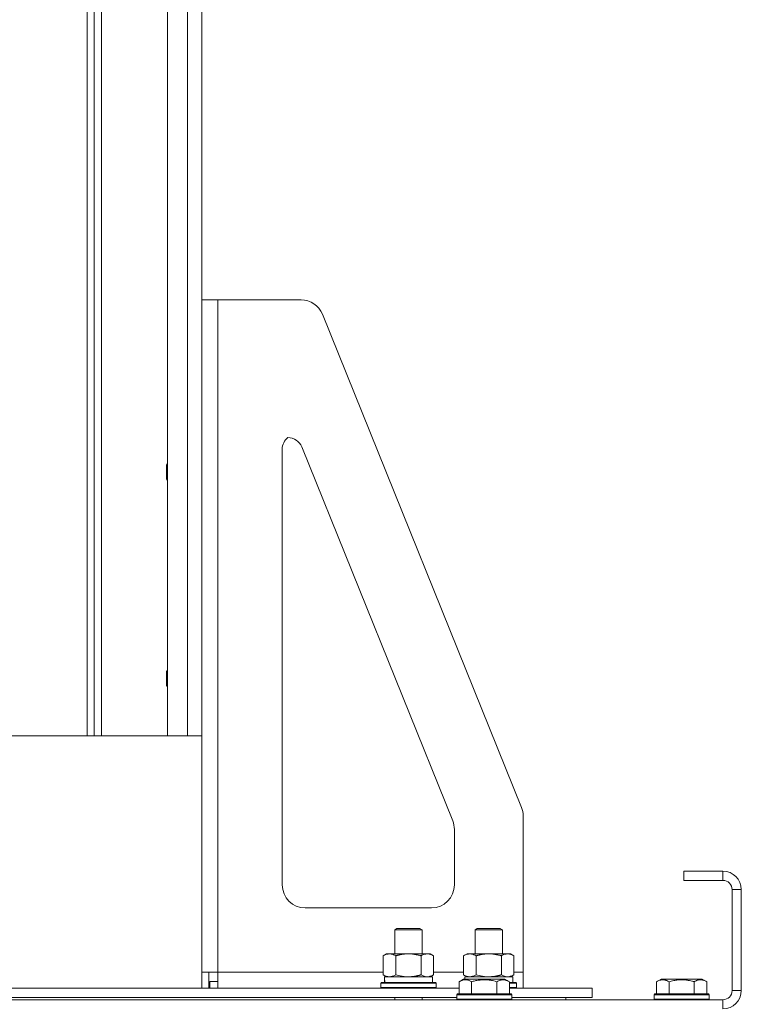
# Model space of a CAD drawing. Units: millimetres. Extents: x 0 to 21829, y -7 to 14850.
# Drawn here: x 4567 to 4882, y 12503 to 12932 of the extents above; entities that cross this region are included whole.
import ezdxf

# ---------------------------------------------------------------- set-up
doc = ezdxf.new("R2010")
doc.units = ezdxf.units.MM
doc.linetypes.add('K5LT_THIN', pattern=[0])
doc.layers.add('R', color=1, linetype='Continuous', true_color=0xff0000)
doc.layers.add('WELDING', color=7, linetype='Continuous', true_color=0xffffff)

msp = doc.modelspace()

# ---------------------------------------------------------------- linework, layer by layer
at = {"layer": 'R', "color": 7, "linetype": 'K5LT_THIN', "lineweight": 18}
for p, q in [((4596.72, 12619.95), (4596.72, 13319.95)), ((4599.72, 12619.95), (4599.72, 13319.95)), ((4602.92, 12619.95), (4602.92, 13319.95)), ((4631.72, 12619.95), (4631.72, 13319.95)), ((4640.52, 12619.95), (4640.52, 13319.95)), ((4646.72, 12619.95), (4646.72, 13319.95)), ((4653.72, 12809.95), (4646.72, 12809.95)), ((4646.72, 12516.95), (4646.72, 12809.95)), ((4653.72, 12809.95), (4653.72, 12516.95)), ((4689.97, 12809.95), (4653.72, 12809.95)), ((4699.25, 12803.69), (4785.99, 12588.75)), ((4681.72, 12744.84), (4681.72, 12554.95)), ((4755.99, 12582.92), (4690.23, 12745.88)), ((4631.72, 12738.64), (4631.32, 12737.95)), ((4631.32, 12731.95), (4631.32, 12737.95)), ((4631.72, 12731.26), (4631.32, 12731.95)), ((4631.72, 12648.64), (4631.32, 12647.95)), ((4631.32, 12641.95), (4631.32, 12647.95)), ((4631.72, 12641.26), (4631.32, 12641.95)), ((4596.72, 12619.95), (4239.72, 12619.95)), ((4596.72, 12619.95), (4599.72, 12619.95)), ((4599.72, 12619.95), (4602.92, 12619.95)), ((4602.92, 12619.95), (4631.72, 12619.95)), ((4631.72, 12619.95), (4640.52, 12619.95)), ((4640.52, 12619.95), (4646.72, 12619.95)), ((4786.72, 12516.95), (4786.72, 12585.01)), ((4756.72, 12554.95), (4756.72, 12579.18)), ((4873.72, 12560.95), (4856.72, 12560.95)), ((4856.72, 12560.95), (4856.72, 12556.95)), ((4873.72, 12560.95), (4873.72, 12556.95)), ((4873.72, 12556.95), (4856.72, 12556.95)), ((4877.72, 12508.95), (4877.72, 12552.95)), ((4881.72, 12552.95), (4877.72, 12552.95)), ((4881.72, 12508.95), (4881.72, 12552.95)), ((4691.72, 12544.95), (4746.72, 12544.95)), ((4730.72, 12535.37), (4731.72, 12535.95)), ((4730.72, 12535.37), (4741.92, 12535.37)), ((4730.72, 12524.95), (4730.72, 12535.37)), ((4731.72, 12535.95), (4741.05, 12535.95)), ((4741.05, 12535.95), (4741.72, 12535.95)), ((4742.72, 12535.37), (4741.72, 12535.95)), ((4741.92, 12535.37), (4742.72, 12535.37)), ((4742.72, 12524.95), (4742.72, 12535.37)), ((4765.72, 12535.37), (4766.72, 12535.95)), ((4765.72, 12524.95), (4765.72, 12535.37)), ((4765.72, 12535.37), (4776.92, 12535.37)), ((4766.72, 12535.95), (4776.05, 12535.95)), ((4776.05, 12535.95), (4776.72, 12535.95)), ((4777.72, 12535.37), (4776.72, 12535.95)), ((4776.92, 12535.37), (4777.72, 12535.37)), ((4777.72, 12524.95), (4777.72, 12535.37)), ((4725.75, 12524.1), (4727.22, 12524.95)), ((4725.75, 12515.8), (4725.75, 12524.1)), ((4727.22, 12524.95), (4736.72, 12524.95)), ((4731.24, 12515.8), (4731.24, 12524.1)), ((4736.72, 12524.95), (4746.22, 12524.95)), ((4742.21, 12515.8), (4742.21, 12524.1)), ((4747.69, 12524.1), (4746.22, 12524.95)), ((4747.69, 12515.8), (4747.69, 12524.1)), ((4760.75, 12524.1), (4762.22, 12524.95)), ((4760.75, 12515.8), (4760.75, 12524.1)), ((4762.22, 12524.95), (4771.72, 12524.95)), ((4766.24, 12515.8), (4766.24, 12524.1)), ((4771.72, 12524.95), (4781.22, 12524.95)), ((4777.21, 12515.8), (4777.21, 12524.1)), ((4782.69, 12524.1), (4781.22, 12524.95)), ((4782.69, 12515.8), (4782.69, 12524.1)), ((4646.72, 12516.95), (4653.72, 12516.95)), ((4646.72, 12516.95), (4646.72, 12509.95)), ((4649.72, 12516.95), (4649.72, 12509.95)), ((4653.72, 12512.95), (4650.22, 12512.95)), ((4650.22, 12512.95), (4650.22, 12509.95)), ((4653.72, 12516.95), (4653.72, 12509.95)), ((4653.72, 12516.95), (4725.75, 12516.95)), ((4725.75, 12515.8), (4727.22, 12514.95)), ((4726.27, 12514.95), (4747.22, 12514.95)), ((4726.35, 12513.57), (4726.28, 12512.45)), ((4747.69, 12515.8), (4746.22, 12514.95)), ((4747.22, 12512.45), (4747.22, 12514.95)), ((4747.69, 12516.95), (4760.75, 12516.95)), ((4758.75, 12512.8), (4760.75, 12513.95)), ((4760.75, 12515.8), (4762.22, 12514.95)), ((4761.95, 12513.95), (4760.75, 12513.95)), ((4761.27, 12514.95), (4782.22, 12514.95)), ((4761.27, 12514.95), (4761.33, 12513.95)), ((4778.69, 12513.95), (4761.95, 12513.95)), ((4780.69, 12512.8), (4778.69, 12513.95)), ((4782.69, 12515.8), (4781.22, 12514.95)), ((4782.22, 12512.45), (4782.22, 12514.95)), ((4782.69, 12516.95), (4786.72, 12516.95)), ((4786.72, 12509.95), (4786.72, 12516.95)), ((4844.75, 12512.8), (4846.75, 12513.95)), ((4855.72, 12513.95), (4846.75, 12513.95)), ((4864.69, 12513.95), (4855.72, 12513.95)), ((4866.69, 12512.8), (4864.69, 12513.95)), ((4557.49, 12509.95), (4758.75, 12509.95)), ((4724.72, 12512.15), (4724.89, 12512.45)), ((4724.72, 12510.25), (4724.72, 12512.15)), ((4724.72, 12512.15), (4748.72, 12512.15)), ((4724.72, 12510.25), (4724.89, 12509.95)), ((4724.72, 12510.25), (4748.72, 12510.25)), ((4724.89, 12512.45), (4748.55, 12512.45)), ((4748.72, 12512.15), (4748.55, 12512.45)), ((4748.72, 12510.25), (4748.55, 12509.95)), ((4748.72, 12510.25), (4748.72, 12512.15)), ((4758.75, 12512.8), (4758.75, 12507.45)), ((4764.24, 12512.8), (4764.24, 12507.45)), ((4775.21, 12512.8), (4775.21, 12507.45)), ((4780.69, 12512.8), (4780.69, 12507.45)), ((4780.69, 12512.45), (4783.55, 12512.45)), ((4780.69, 12512.15), (4783.72, 12512.15)), ((4780.69, 12510.25), (4783.72, 12510.25)), ((4780.69, 12509.95), (4816.72, 12509.95)), ((4783.72, 12512.15), (4783.55, 12512.45)), ((4783.72, 12510.25), (4783.55, 12509.95)), ((4783.72, 12510.25), (4783.72, 12512.15)), ((4816.72, 12505.95), (4816.72, 12509.95)), ((4844.75, 12512.8), (4844.75, 12507.45)), ((4850.24, 12512.8), (4850.24, 12507.45)), ((4861.21, 12512.8), (4861.21, 12507.45)), ((4866.69, 12512.8), (4866.69, 12507.45)), ((4881.72, 12508.95), (4877.72, 12508.95)), ((3549.72, 12504.95), (4873.72, 12504.95)), ((4558.52, 12505.95), (4757.72, 12505.95)), ((4730.72, 12504.95), (4730.72, 12505.95)), ((4742.72, 12504.95), (4742.72, 12505.95)), ((4757.72, 12507.15), (4757.89, 12507.45)), ((4757.72, 12507.15), (4757.72, 12505.25)), ((4759.33, 12507.15), (4757.72, 12507.15)), ((4757.72, 12505.25), (4757.89, 12504.95)), ((4759.33, 12505.25), (4757.72, 12505.25)), ((4759.48, 12507.45), (4757.89, 12507.45)), ((4781.72, 12507.15), (4759.33, 12507.15)), ((4781.72, 12505.25), (4759.33, 12505.25)), ((4781.55, 12507.45), (4759.48, 12507.45)), ((4781.72, 12507.15), (4781.55, 12507.45)), ((4781.72, 12505.25), (4781.55, 12504.95)), ((4781.72, 12507.15), (4781.72, 12505.25)), ((4781.72, 12505.95), (4816.72, 12505.95)), ((4805.22, 12504.95), (4805.22, 12505.95)), ((4805.22, 12504.95), (4805.22, 12505.95)), ((4843.72, 12507.15), (4843.89, 12507.45)), ((4843.72, 12507.15), (4843.72, 12505.25)), ((4855.72, 12507.15), (4843.72, 12507.15)), ((4843.72, 12505.25), (4843.89, 12504.95)), ((4855.72, 12505.25), (4843.72, 12505.25)), ((4855.72, 12507.45), (4843.89, 12507.45)), ((4867.55, 12507.45), (4855.72, 12507.45)), ((4867.72, 12507.15), (4855.72, 12507.15)), ((4867.72, 12505.25), (4855.72, 12505.25)), ((4867.72, 12507.15), (4867.55, 12507.45)), ((4867.72, 12505.25), (4867.55, 12504.95)), ((4867.72, 12507.15), (4867.72, 12505.25)), ((4873.72, 12500.95), (4873.72, 12504.95))]:
    msp.add_line(p, q, dxfattribs=at)
for centre, radius, start, end in [((4689.97, 12799.95), 10, 21.9784, 90), ((4688.22, 12744.84), 6.5, 128.2258, 180), ((4684.2, 12743.45), 6.5, 21.9784, 90), ((4776.72, 12585.01), 10, 0, 21.9784), ((4746.72, 12579.18), 10, 0, 21.9784), ((4873.72, 12552.95), 8, 0, 90), ((4873.72, 12552.95), 4, 0, 90), ((4691.72, 12554.95), 10, 180, 270), ((4746.72, 12554.95), 10, 270, 0), ((4873.72, 12508.95), 8, 270, 0), ((4873.72, 12508.95), 4, 270, 0)]:
    msp.add_arc(centre, radius, start, end, dxfattribs=at)
msp.add_ellipse((4736.72, 12517.12), major_axis=(0, 22.52), ratio=0.466308, start_param=1.667355, end_param=1.779747, dxfattribs=at)
at = {"layer": 'WELDING', "color": 7, "linetype": 'K5LT_THIN', "lineweight": 18}
for p, q in [((4731.24, 12515.8), (4733.04, 12515.35)), ((4733.04, 12515.35), (4734.87, 12515.05)), ((4734.87, 12515.05), (4736.72, 12514.95)), ((4742.21, 12515.8), (4743.11, 12515.35)), ((4743.11, 12515.35), (4744.02, 12515.05)), ((4744.02, 12515.05), (4744.95, 12514.95)), ((4766.24, 12515.8), (4768.04, 12515.35)), ((4768.04, 12515.35), (4769.87, 12515.05)), ((4769.87, 12515.05), (4771.72, 12514.95)), ((4777.21, 12515.8), (4778.11, 12515.35)), ((4778.11, 12515.35), (4779.02, 12515.05)), ((4779.02, 12515.05), (4779.95, 12514.95))]:
    msp.add_line(p, q, dxfattribs=at)
for points, knots in [([(4731.24, 12524.1), (4730.91, 12524.29), (4730.44, 12524.52), (4729.87, 12524.73), (4729.52, 12524.83), (4729.22, 12524.89), (4728.88, 12524.94), (4728.52, 12524.96), (4728.17, 12524.94), (4727.86, 12524.9), (4727.53, 12524.84), (4727.08, 12524.72), (4726.47, 12524.49), (4726.01, 12524.25), (4725.75, 12524.1)], [0, 0, 0, 0, 2.72415, 3.912285, 4.716446, 5.530362, 6.353984, 7.500189, 8.40607, 9.211142, 9.998759, 11.128707, 12.847273, 15, 15, 15, 15]), ([(4736.72, 12524.95), (4736.66, 12524.95), (4736.54, 12524.95), (4736.37, 12524.95), (4736.19, 12524.94), (4736.01, 12524.93), (4735.83, 12524.93), (4735.6, 12524.91), (4735.19, 12524.88), (4734.71, 12524.83), (4734.24, 12524.77), (4733.89, 12524.71), (4733.53, 12524.65), (4733.17, 12524.58), (4732.81, 12524.5), (4732.47, 12524.43), (4732.15, 12524.35), (4731.84, 12524.27), (4731.54, 12524.19), (4731.34, 12524.13), (4731.24, 12524.1)], [0, 0, 0, 0, 0.13683, 0.27366, 0.41049, 0.54732, 0.68415, 0.820981, 1.094641, 1.641961, 1.915621, 2.189281, 2.472595, 2.755908, 3.039221, 3.322535, 3.565256, 3.807977, 4.050698, 4.293419, 4.293419, 4.293419, 4.293419]), ([(4742.21, 12524.1), (4742.1, 12524.13), (4741.84, 12524.21), (4741.49, 12524.3), (4741.17, 12524.38), (4740.86, 12524.45), (4740.49, 12524.53), (4740.15, 12524.6), (4739.9, 12524.65), (4739.67, 12524.69), (4739.39, 12524.74), (4738.96, 12524.8), (4738.5, 12524.86), (4738, 12524.9), (4737.64, 12524.92), (4737.36, 12524.94), (4737.15, 12524.94), (4736.93, 12524.95), (4736.79, 12524.95), (4736.72, 12524.95)], [0, 0, 0, 0, 0.253231, 0.633077, 0.823001, 1.012924, 1.39277, 1.683866, 1.829413, 1.974961, 2.22598, 2.476999, 2.979038, 3.307633, 3.636228, 3.800526, 3.964824, 4.129121, 4.293419, 4.293419, 4.293419, 4.293419]), ([(4747.69, 12524.1), (4747.37, 12524.29), (4746.9, 12524.52), (4746.32, 12524.73), (4745.98, 12524.83), (4745.68, 12524.89), (4745.33, 12524.94), (4744.98, 12524.96), (4744.62, 12524.94), (4744.32, 12524.9), (4743.98, 12524.84), (4743.53, 12524.72), (4742.93, 12524.49), (4742.46, 12524.25), (4742.21, 12524.1)], [0, 0, 0, 0, 2.72415, 3.912285, 4.716446, 5.530362, 6.353984, 7.500189, 8.40607, 9.211142, 9.998759, 11.128707, 12.847273, 15, 15, 15, 15]), ([(4766.24, 12524.1), (4765.91, 12524.29), (4765.44, 12524.52), (4764.87, 12524.73), (4764.52, 12524.83), (4764.22, 12524.89), (4763.88, 12524.94), (4763.52, 12524.96), (4763.17, 12524.94), (4762.86, 12524.9), (4762.53, 12524.84), (4762.08, 12524.72), (4761.47, 12524.49), (4761.01, 12524.25), (4760.75, 12524.1)], [0, 0, 0, 0, 2.72415, 3.912285, 4.716446, 5.530362, 6.353984, 7.500189, 8.40607, 9.211142, 9.998759, 11.128707, 12.847273, 15, 15, 15, 15]), ([(4771.72, 12524.95), (4771.66, 12524.95), (4771.54, 12524.95), (4771.37, 12524.95), (4771.19, 12524.94), (4771.01, 12524.93), (4770.83, 12524.93), (4770.6, 12524.91), (4770.19, 12524.88), (4769.71, 12524.83), (4769.24, 12524.77), (4768.89, 12524.71), (4768.53, 12524.65), (4768.17, 12524.58), (4767.81, 12524.5), (4767.47, 12524.43), (4767.15, 12524.35), (4766.84, 12524.27), (4766.54, 12524.19), (4766.34, 12524.13), (4766.24, 12524.1)], [0, 0, 0, 0, 0.13683, 0.27366, 0.41049, 0.54732, 0.68415, 0.820981, 1.094641, 1.641961, 1.915621, 2.189281, 2.472595, 2.755908, 3.039221, 3.322535, 3.565256, 3.807977, 4.050698, 4.293419, 4.293419, 4.293419, 4.293419]), ([(4777.21, 12524.1), (4777.1, 12524.13), (4776.84, 12524.21), (4776.49, 12524.3), (4776.17, 12524.38), (4775.86, 12524.45), (4775.49, 12524.53), (4775.15, 12524.6), (4774.9, 12524.65), (4774.67, 12524.69), (4774.39, 12524.74), (4773.96, 12524.8), (4773.5, 12524.86), (4773, 12524.9), (4772.64, 12524.92), (4772.36, 12524.94), (4772.15, 12524.94), (4771.93, 12524.95), (4771.79, 12524.95), (4771.72, 12524.95)], [0, 0, 0, 0, 0.253231, 0.633077, 0.823001, 1.012924, 1.39277, 1.683866, 1.829413, 1.974961, 2.22598, 2.476999, 2.979038, 3.307633, 3.636228, 3.800526, 3.964824, 4.129121, 4.293419, 4.293419, 4.293419, 4.293419]), ([(4782.69, 12524.1), (4782.37, 12524.29), (4781.9, 12524.52), (4781.32, 12524.73), (4780.98, 12524.83), (4780.68, 12524.89), (4780.33, 12524.94), (4779.98, 12524.96), (4779.62, 12524.94), (4779.32, 12524.9), (4778.98, 12524.84), (4778.53, 12524.72), (4777.93, 12524.49), (4777.46, 12524.25), (4777.21, 12524.1)], [0, 0, 0, 0, 2.72415, 3.912285, 4.716446, 5.530362, 6.353984, 7.500189, 8.40607, 9.211142, 9.998759, 11.128707, 12.847273, 15, 15, 15, 15]), ([(4725.75, 12515.8), (4726.04, 12515.63), (4726.48, 12515.41), (4727.04, 12515.2), (4727.42, 12515.08), (4727.78, 12515.01), (4728.14, 12514.96), (4728.38, 12514.95), (4728.49, 12514.95)], [0, 0, 0, 0, 2.905563, 4.375924, 5.511195, 6.679161, 7.850161, 9, 9, 9, 9]), ([(4728.49, 12514.95), (4728.62, 12514.95), (4728.87, 12514.96), (4729.24, 12515.01), (4729.6, 12515.09), (4730.07, 12515.23), (4730.61, 12515.46), (4731.03, 12515.68), (4731.24, 12515.8)], [0, 0, 0, 0, 1.192024, 2.404251, 3.60809, 4.765234, 6.955738, 9, 9, 9, 9]), ([(4736.72, 12514.95), (4736.9, 12514.95), (4737.27, 12514.96), (4737.82, 12514.98), (4738.38, 12515.03), (4738.86, 12515.09), (4739.22, 12515.14), (4739.45, 12515.17), (4739.62, 12515.2), (4739.8, 12515.23), (4739.97, 12515.26), (4740.14, 12515.29), (4740.34, 12515.33), (4740.55, 12515.38), (4740.87, 12515.45), (4741.19, 12515.52), (4741.5, 12515.6), (4741.74, 12515.67), (4741.97, 12515.73), (4742.13, 12515.78), (4742.21, 12515.8)], [0, 0, 0, 0, 0.426692, 0.853385, 1.280077, 1.70677, 1.976977, 2.112081, 2.247185, 2.382289, 2.517392, 2.652496, 2.7876, 2.975699, 3.163798, 3.539996, 3.728096, 3.916195, 4.104294, 4.292393, 4.292393, 4.292393, 4.292393]), ([(4744.95, 12514.95), (4745.07, 12514.95), (4745.32, 12514.96), (4745.69, 12515.01), (4746.06, 12515.09), (4746.52, 12515.23), (4747.06, 12515.46), (4747.49, 12515.68), (4747.69, 12515.8)], [0, 0, 0, 0, 1.192024, 2.404251, 3.60809, 4.765234, 6.955738, 9, 9, 9, 9]), ([(4761.49, 12513.64), (4761.35, 12513.64), (4761.07, 12513.63), (4760.63, 12513.56), (4760.22, 12513.46), (4759.58, 12513.24), (4759.11, 12513), (4758.75, 12512.8)], [0, 0, 0, 0, 1.226606, 2.409535, 3.824463, 4.76519, 8, 8, 8, 8]), ([(4760.75, 12515.8), (4761.04, 12515.63), (4761.48, 12515.41), (4762.04, 12515.2), (4762.42, 12515.08), (4762.78, 12515.01), (4763.14, 12514.96), (4763.38, 12514.95), (4763.49, 12514.95)], [0, 0, 0, 0, 2.905563, 4.375924, 5.511195, 6.679161, 7.850161, 9, 9, 9, 9]), ([(4764.24, 12512.8), (4764.06, 12512.9), (4763.71, 12513.08), (4763.16, 12513.33), (4762.64, 12513.5), (4762.13, 12513.6), (4761.77, 12513.64), (4761.56, 12513.64), (4761.49, 12513.64)], [0, 0, 0, 0, 1.81824, 3.449192, 5.5205, 6.92415, 8.399389, 9, 9, 9, 9]), ([(4763.49, 12514.95), (4763.62, 12514.95), (4763.87, 12514.96), (4764.24, 12515.01), (4764.6, 12515.09), (4765.07, 12515.23), (4765.61, 12515.46), (4766.03, 12515.68), (4766.24, 12515.8)], [0, 0, 0, 0, 1.192024, 2.404251, 3.60809, 4.765234, 6.955738, 9, 9, 9, 9]), ([(4775.21, 12512.8), (4774.97, 12512.86), (4774.35, 12513.04), (4773.22, 12513.3), (4772.1, 12513.49), (4771.15, 12513.59), (4770.51, 12513.63), (4770.01, 12513.64), (4769.65, 12513.65), (4769.31, 12513.64), (4768.91, 12513.63), (4768.46, 12513.6), (4768, 12513.56), (4767.35, 12513.48), (4766.33, 12513.32), (4765.23, 12513.07), (4764.48, 12512.87), (4764.24, 12512.8)], [0, 0, 0, 0, 2.896048, 7.635036, 13.675312, 16.352744, 19.030177, 21.193346, 22.27493, 23.356515, 25.164905, 26.973294, 28.781684, 30.590074, 34.691771, 40.985529, 43.953237, 43.953237, 43.953237, 43.953237]), ([(4771.72, 12514.95), (4771.9, 12514.95), (4772.27, 12514.96), (4772.82, 12514.98), (4773.38, 12515.03), (4773.86, 12515.09), (4774.22, 12515.14), (4774.45, 12515.17), (4774.62, 12515.2), (4774.8, 12515.23), (4774.97, 12515.26), (4775.14, 12515.29), (4775.34, 12515.33), (4775.55, 12515.38), (4775.87, 12515.45), (4776.19, 12515.52), (4776.5, 12515.6), (4776.74, 12515.67), (4776.97, 12515.73), (4777.13, 12515.78), (4777.21, 12515.8)], [0, 0, 0, 0, 0.426692, 0.853385, 1.280077, 1.70677, 1.976977, 2.112081, 2.247185, 2.382289, 2.517392, 2.652496, 2.7876, 2.975699, 3.163798, 3.539996, 3.728096, 3.916195, 4.104294, 4.292393, 4.292393, 4.292393, 4.292393]), ([(4780.69, 12512.8), (4780.37, 12512.98), (4779.97, 12513.18), (4779.47, 12513.37), (4779.21, 12513.46), (4778.93, 12513.53), (4778.65, 12513.59), (4778.33, 12513.63), (4777.97, 12513.65), (4777.62, 12513.64), (4777.3, 12513.6), (4776.95, 12513.53), (4776.51, 12513.41), (4775.91, 12513.18), (4775.47, 12512.95), (4775.21, 12512.8)], [0, 0, 0, 0, 2.912728, 3.529104, 4.366059, 5.20805, 5.90491, 6.841792, 7.999747, 8.992853, 9.878966, 10.753647, 12.031595, 13.665019, 16, 16, 16, 16]), ([(4779.95, 12514.95), (4780.07, 12514.95), (4780.32, 12514.96), (4780.69, 12515.01), (4781.06, 12515.09), (4781.52, 12515.23), (4782.06, 12515.46), (4782.49, 12515.68), (4782.69, 12515.8)], [0, 0, 0, 0, 1.192024, 2.404251, 3.60809, 4.765234, 6.955738, 9, 9, 9, 9]), ([(4850.24, 12512.8), (4849.91, 12512.98), (4849.51, 12513.18), (4849.02, 12513.37), (4848.75, 12513.46), (4848.48, 12513.53), (4848.19, 12513.59), (4847.87, 12513.63), (4847.51, 12513.65), (4847.16, 12513.64), (4846.84, 12513.6), (4846.49, 12513.53), (4846.06, 12513.41), (4845.46, 12513.18), (4845.01, 12512.95), (4844.75, 12512.8)], [0, 0, 0, 0, 2.912728, 3.529104, 4.366059, 5.20805, 5.90491, 6.841792, 7.999747, 8.992853, 9.878966, 10.753647, 12.031595, 13.665019, 16, 16, 16, 16]), ([(4855.72, 12513.64), (4855.44, 12513.64), (4854.87, 12513.63), (4854.02, 12513.56), (4853.17, 12513.46), (4852.2, 12513.29), (4851.22, 12513.07), (4850.53, 12512.88), (4850.24, 12512.8)], [0, 0, 0, 0, 3.829997, 7.659995, 11.489992, 15.319989, 20.90052, 24.973438, 24.973438, 24.973438, 24.973438]), ([(4861.21, 12512.8), (4861.12, 12512.82), (4860.88, 12512.89), (4860.39, 12513.02), (4859.63, 12513.21), (4858.76, 12513.38), (4857.91, 12513.51), (4857.18, 12513.59), (4856.45, 12513.63), (4855.96, 12513.64), (4855.72, 12513.64)], [0, 0, 0, 0, 1.235584, 3.294892, 6.795714, 11.875088, 15.149676, 18.424263, 21.698851, 24.973438, 24.973438, 24.973438, 24.973438]), ([(4866.69, 12512.8), (4866.37, 12512.98), (4865.97, 12513.18), (4865.47, 12513.37), (4865.21, 12513.46), (4864.93, 12513.53), (4864.65, 12513.59), (4864.33, 12513.63), (4863.97, 12513.65), (4863.62, 12513.64), (4863.3, 12513.6), (4862.95, 12513.53), (4862.51, 12513.41), (4861.91, 12513.18), (4861.47, 12512.95), (4861.21, 12512.8)], [0, 0, 0, 0, 2.912728, 3.529104, 4.366059, 5.20805, 5.90491, 6.841792, 7.999747, 8.992853, 9.878966, 10.753647, 12.031595, 13.665019, 16, 16, 16, 16])]:
    msp.add_open_spline(points, degree=3, knots=knots, dxfattribs=at)

doc.saveas('drawing.dxf')
